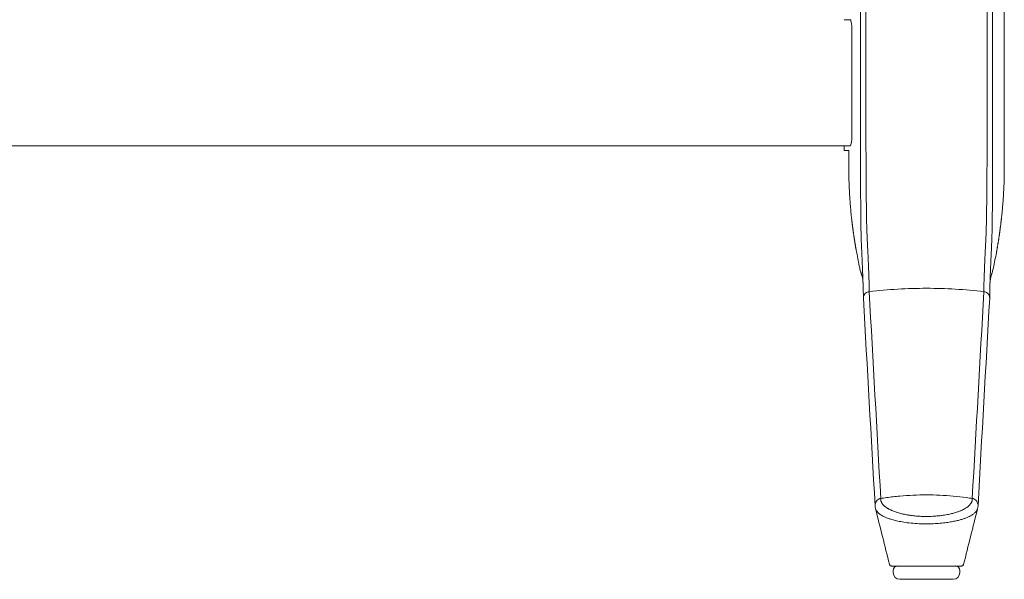
# Model space of a CAD drawing. Extents: x 1233 to 1730, y -5643 to 276.
# Drawn here: x 1305 to 1322, y -1830 to -1820 of the extents above; entities that cross this region are included whole.
import ezdxf

# ---------------------------------------------------------------- set-up
doc = ezdxf.new("R2010")
doc.units = 0
doc.header["$MEASUREMENT"] = 0
doc.layers.add('2D', color=7, linetype='CONTINUOUS', lineweight=20)

msp = doc.modelspace()

# ---------------------------------------------------------------- linework, layer by layer
at = {"layer": '2D', "extrusion": (-2.26373e-09, 1, -2.22045e-16)}
for p, q in [((1322.409, -1810.773), (1322.409, -1821.522)), ((1319.574, -1822.033), (1319.653, -1822.032)), ((1320.44, -1829.514), (1320.44, -1829.474)), ((1321.621, -1829.514), (1321.621, -1829.474))]:
    msp.add_line(p, q, dxfattribs=at)
at = {"layer": '2D', "extrusion": (5.02648e-25, -2.22045e-16, -1)}
for centre, radius, start, end in [((-1320.519, -1829.474), 0.0787, 360, 90), ((-1320.558, -1829.514), 0.118, 270, 360)]:
    msp.add_arc(centre, radius, start, end, dxfattribs=at)
at = {"layer": '2D'}
for centre, radius, start, end in [((1321.542, -1829.474), 0.0787, 0, 90), ((1321.503, -1829.514), 0.118, 270, 0)]:
    msp.add_arc(centre, radius, start, end, dxfattribs=at)
for points, degree in [([(1319.863, -1810.773), (1319.863, -1821.522)], 1), ([(1319.958, -1810.773), (1319.958, -1821.522)], 1), ([(1322.104, -1810.773), (1322.104, -1821.522)], 1), ([(1322.199, -1810.773), (1322.199, -1821.522)], 1), ([(1319.683, -1819.714), (1319.574, -1819.713)], 1), ([(1319.71, -1821.755), (1319.71, -1819.908)], 1), ([(1322.409, -1821.522), (1322.409, -1822.309)], 1), ([(1319.574, -1821.95), (1269.653, -1821.95)], 1), ([(1319.683, -1821.948), (1319.574, -1821.95)], 1), ([(1319.653, -1822.032), (1319.653, -1822.309)], 1), ([(1319.793, -1823.844), (1319.77, -1823.719), (1319.749, -1823.594), (1319.731, -1823.468), (1319.715, -1823.342), (1319.701, -1823.215)], 5), ([(1322.268, -1823.844), (1322.291, -1823.719), (1322.312, -1823.594), (1322.33, -1823.468), (1322.346, -1823.342), (1322.36, -1823.215)], 5), ([(1319.793, -1823.844), (1319.81, -1823.933), (1319.827, -1824.022), (1319.847, -1824.111)], 3), ([(1322.215, -1824.111), (1322.234, -1824.022), (1322.252, -1823.933), (1322.268, -1823.844)], 3), ([(1319.903, -1824.338), (1319.903, -1824.338), (1319.905, -1824.352), (1319.907, -1824.396)], 3), ([(1319.907, -1824.396), (1319.91, -1824.485), (1319.911, -1824.564), (1319.912, -1824.643)], 3), ([(1322.15, -1824.643), (1322.15, -1824.564), (1322.152, -1824.485), (1322.155, -1824.396)], 3), ([(1322.155, -1824.396), (1322.156, -1824.352), (1322.158, -1824.338), (1322.158, -1824.338)], 3), ([(1320.015, -1824.534), (1320.083, -1825.756), (1320.152, -1826.977), (1320.22, -1828.199)], 3), ([(1321.841, -1828.199), (1321.91, -1826.977), (1321.978, -1825.756), (1322.047, -1824.534)], 3), ([(1319.912, -1824.649), (1319.981, -1825.876), (1320.05, -1827.103), (1320.119, -1828.332)], 3), ([(1321.943, -1828.332), (1322.011, -1827.103), (1322.08, -1825.876), (1322.15, -1824.649)], 3), ([(1320.119, -1828.33), (1320.119, -1828.346), (1320.122, -1828.362), (1320.126, -1828.378)], 3), ([(1320.126, -1828.378), (1320.209, -1828.707), (1320.292, -1829.036), (1320.374, -1829.366)], 3), ([(1321.688, -1829.366), (1321.77, -1829.036), (1321.853, -1828.707), (1321.936, -1828.378)], 3), ([(1321.688, -1829.366), (1321.77, -1829.036), (1321.853, -1828.707), (1321.936, -1828.378)], 3), ([(1321.936, -1828.378), (1321.94, -1828.362), (1321.942, -1828.346), (1321.943, -1828.33)], 3), ([(1320.374, -1829.366), (1320.374, -1829.369), (1320.376, -1829.372), (1320.377, -1829.375)], 3), ([(1320.382, -1829.382), (1320.385, -1829.386), (1320.389, -1829.388), (1320.393, -1829.391)], 3), ([(1320.451, -1829.396), (1320.464, -1829.396), (1320.479, -1829.396), (1320.496, -1829.396)], 3), ([(1320.509, -1829.396), (1320.505, -1829.396), (1320.501, -1829.396), (1320.496, -1829.396)], 3), ([(1320.509, -1829.396), (1320.535, -1829.396), (1320.564, -1829.396), (1320.598, -1829.396)], 3), ([(1320.635, -1829.396), (1320.622, -1829.396), (1320.61, -1829.396), (1320.598, -1829.396)], 3), ([(1320.635, -1829.396), (1320.659, -1829.396), (1320.685, -1829.396), (1320.712, -1829.396)], 3), ([(1320.801, -1829.396), (1320.77, -1829.396), (1320.741, -1829.396), (1320.712, -1829.396)], 3), ([(1320.801, -1829.396), (1320.86, -1829.396), (1320.924, -1829.396), (1320.987, -1829.396)], 3), ([(1321.059, -1829.396), (1321.035, -1829.396), (1321.011, -1829.396), (1320.987, -1829.396)], 3), ([(1321.059, -1829.396), (1321.084, -1829.396), (1321.108, -1829.396), (1321.132, -1829.396)], 3), ([(1321.214, -1829.396), (1321.187, -1829.396), (1321.16, -1829.396), (1321.132, -1829.396)], 3), ([(1321.214, -1829.396), (1321.234, -1829.396), (1321.253, -1829.396), (1321.272, -1829.396)], 3), ([(1321.398, -1829.396), (1321.359, -1829.396), (1321.317, -1829.396), (1321.272, -1829.396)], 3), ([(1321.398, -1829.396), (1321.437, -1829.396), (1321.473, -1829.396), (1321.504, -1829.396)], 3), ([(1321.584, -1829.396), (1321.606, -1829.396), (1321.622, -1829.396), (1321.633, -1829.396)], 3), ([(1321.649, -1829.396), (1321.649, -1829.396), (1321.649, -1829.396), (1321.649, -1829.396)], 3)]:
    msp.add_open_spline(points, degree=degree, dxfattribs=at)
for points, knots in [([(1319.71, -1819.908), (1319.71, -1819.886), (1319.709, -1819.864), (1319.706, -1819.821), (1319.704, -1819.801), (1319.699, -1819.765), (1319.695, -1819.749), (1319.689, -1819.726), (1319.686, -1819.719), (1319.683, -1819.714)], [0, 0, 0, 0, 0.1689602, 0.1689602, 0.3457023, 0.3457023, 0.5253984, 0.5253984, 0.6947301, 0.6947301, 0.6947301, 0.6947301]), ([(1319.862, -1822.294), (1319.862, -1822.251), (1319.862, -1822.21), (1319.862, -1822.17), (1319.862, -1822.165), (1319.862, -1822.161), (1319.862, -1822.157), (1319.862, -1822.122), (1319.862, -1822.088), (1319.862, -1822.054), (1319.862, -1822.047), (1319.862, -1822.039), (1319.862, -1822.031), (1319.862, -1822.003), (1319.862, -1821.975), (1319.862, -1821.948), (1319.862, -1821.937), (1319.862, -1821.926), (1319.862, -1821.916), (1319.863, -1821.893), (1319.863, -1821.871), (1319.863, -1821.849), (1319.863, -1821.836), (1319.863, -1821.823), (1319.863, -1821.81), (1319.863, -1821.792), (1319.863, -1821.775), (1319.863, -1821.758), (1319.863, -1821.743), (1319.863, -1821.728), (1319.863, -1821.713), (1319.863, -1821.699), (1319.863, -1821.686), (1319.863, -1821.673), (1319.863, -1821.656), (1319.863, -1821.64), (1319.863, -1821.623), (1319.863, -1821.614), (1319.863, -1821.604), (1319.863, -1821.595), (1319.863, -1821.576), (1319.863, -1821.558), (1319.863, -1821.541), (1319.863, -1821.534), (1319.863, -1821.528), (1319.863, -1821.522)], [0, 0, 0, 0, 0.125, 0.125, 0.125, 0.138102, 0.138102, 0.138102, 0.25, 0.25, 0.25, 0.276201, 0.276201, 0.276201, 0.375, 0.375, 0.375, 0.414283, 0.414283, 0.414283, 0.5, 0.5, 0.5, 0.552361, 0.552361, 0.552361, 0.625, 0.625, 0.625, 0.690431, 0.690431, 0.690431, 0.75, 0.75, 0.75, 0.828507, 0.828507, 0.828507, 0.875, 0.875, 0.875, 0.966531, 0.966531, 0.966531, 1, 1, 1, 1]), ([(1319.959, -1822.268), (1319.959, -1822.227), (1319.959, -1822.186), (1319.959, -1822.148), (1319.959, -1822.109), (1319.959, -1822.072), (1319.958, -1822.036), (1319.958, -1822.001), (1319.958, -1821.966), (1319.958, -1821.933), (1319.958, -1821.9), (1319.958, -1821.868), (1319.958, -1821.838), (1319.958, -1821.807), (1319.958, -1821.778), (1319.958, -1821.75), (1319.958, -1821.721), (1319.958, -1821.694), (1319.958, -1821.668), (1319.958, -1821.642), (1319.958, -1821.617), (1319.958, -1821.592), (1319.958, -1821.568), (1319.958, -1821.544), (1319.958, -1821.522)], [0, 0, 0, 0, 0.125, 0.125, 0.125, 0.25, 0.25, 0.25, 0.375, 0.375, 0.375, 0.5, 0.5, 0.5, 0.625, 0.625, 0.625, 0.75, 0.75, 0.75, 0.875, 0.875, 0.875, 1, 1, 1, 1]), ([(1322.102, -1822.268), (1322.102, -1822.226), (1322.102, -1822.185), (1322.103, -1822.146), (1322.103, -1822.106), (1322.103, -1822.069), (1322.103, -1822.033), (1322.103, -1821.997), (1322.103, -1821.962), (1322.103, -1821.929), (1322.103, -1821.896), (1322.103, -1821.864), (1322.103, -1821.834), (1322.103, -1821.804), (1322.103, -1821.774), (1322.104, -1821.746), (1322.104, -1821.718), (1322.104, -1821.691), (1322.104, -1821.666), (1322.104, -1821.64), (1322.104, -1821.615), (1322.104, -1821.591), (1322.104, -1821.567), (1322.104, -1821.544), (1322.104, -1821.522)], [0, 0, 0, 0, 0.125, 0.125, 0.125, 0.25, 0.25, 0.25, 0.375, 0.375, 0.375, 0.5, 0.5, 0.5, 0.625, 0.625, 0.625, 0.75, 0.75, 0.75, 0.875, 0.875, 0.875, 1, 1, 1, 1]), ([(1322.199, -1822.294), (1322.199, -1822.25), (1322.199, -1822.208), (1322.199, -1822.167), (1322.199, -1822.163), (1322.199, -1822.159), (1322.199, -1822.155), (1322.199, -1822.119), (1322.199, -1822.084), (1322.199, -1822.051), (1322.199, -1822.043), (1322.199, -1822.036), (1322.199, -1822.028), (1322.199, -1821.999), (1322.199, -1821.971), (1322.199, -1821.943), (1322.199, -1821.933), (1322.199, -1821.923), (1322.199, -1821.913), (1322.199, -1821.89), (1322.199, -1821.867), (1322.199, -1821.845), (1322.199, -1821.832), (1322.199, -1821.82), (1322.199, -1821.808), (1322.199, -1821.789), (1322.199, -1821.772), (1322.199, -1821.754), (1322.199, -1821.74), (1322.199, -1821.726), (1322.199, -1821.711), (1322.199, -1821.698), (1322.199, -1821.684), (1322.199, -1821.671), (1322.199, -1821.655), (1322.199, -1821.639), (1322.199, -1821.623), (1322.199, -1821.613), (1322.199, -1821.603), (1322.199, -1821.593), (1322.199, -1821.576), (1322.199, -1821.559), (1322.199, -1821.542), (1322.199, -1821.535), (1322.199, -1821.528), (1322.199, -1821.522)], [0, 0, 0, 0, 0.125, 0.125, 0.125, 0.137615, 0.137615, 0.137615, 0.25, 0.25, 0.25, 0.275249, 0.275249, 0.275249, 0.375, 0.375, 0.375, 0.412841, 0.412841, 0.412841, 0.5, 0.5, 0.5, 0.550425, 0.550425, 0.550425, 0.625, 0.625, 0.625, 0.688019, 0.688019, 0.688019, 0.75, 0.75, 0.75, 0.825615, 0.825615, 0.825615, 0.875, 0.875, 0.875, 0.963152, 0.963152, 0.963152, 1, 1, 1, 1]), ([(1319.71, -1821.755), (1319.71, -1821.777), (1319.709, -1821.799), (1319.706, -1821.842), (1319.704, -1821.862), (1319.699, -1821.898), (1319.695, -1821.913), (1319.689, -1821.936), (1319.686, -1821.944), (1319.683, -1821.948)], [0, 0, 0, 0, 0.1689602, 0.1689602, 0.3457023, 0.3457023, 0.5253984, 0.5253984, 0.6947301, 0.6947301, 0.6947301, 0.6947301]), ([(1319.865, -1823.131), (1319.865, -1823.111), (1319.865, -1823.089), (1319.864, -1823.065), (1319.864, -1823.042), (1319.864, -1823.017), (1319.864, -1822.99), (1319.864, -1822.963), (1319.864, -1822.934), (1319.864, -1822.904), (1319.863, -1822.873), (1319.863, -1822.84), (1319.863, -1822.806), (1319.863, -1822.771), (1319.863, -1822.735), (1319.863, -1822.698), (1319.863, -1822.66), (1319.863, -1822.62), (1319.862, -1822.578), (1319.862, -1822.536), (1319.862, -1822.491), (1319.862, -1822.444), (1319.862, -1822.397), (1319.862, -1822.347), (1319.862, -1822.294)], [0.0000663, 0.0000663, 0.0000663, 0.0000663, 0.125, 0.125, 0.125, 0.25, 0.25, 0.25, 0.375, 0.375, 0.375, 0.5, 0.5, 0.5, 0.625, 0.625, 0.625, 0.75, 0.75, 0.75, 0.875, 0.875, 0.875, 1, 1, 1, 1]), ([(1319.966, -1823.076), (1319.966, -1823.056), (1319.966, -1823.035), (1319.965, -1823.012), (1319.965, -1822.99), (1319.965, -1822.966), (1319.964, -1822.94), (1319.964, -1822.914), (1319.964, -1822.886), (1319.964, -1822.857), (1319.963, -1822.827), (1319.963, -1822.796), (1319.963, -1822.762), (1319.962, -1822.729), (1319.962, -1822.695), (1319.962, -1822.658), (1319.961, -1822.621), (1319.961, -1822.583), (1319.961, -1822.542), (1319.96, -1822.502), (1319.96, -1822.459), (1319.96, -1822.413), (1319.96, -1822.368), (1319.959, -1822.319), (1319.959, -1822.268)], [0, 0, 0, 0, 0.125, 0.125, 0.125, 0.25, 0.25, 0.25, 0.375, 0.375, 0.375, 0.5, 0.5, 0.5, 0.625, 0.625, 0.625, 0.75, 0.75, 0.75, 0.875, 0.875, 0.875, 1, 1, 1, 1]), ([(1322.095, -1823.076), (1322.096, -1823.04), (1322.096, -1823.005), (1322.097, -1822.971), (1322.097, -1822.937), (1322.097, -1822.905), (1322.098, -1822.873), (1322.098, -1822.841), (1322.098, -1822.808), (1322.099, -1822.775), (1322.099, -1822.741), (1322.099, -1822.706), (1322.1, -1822.668), (1322.1, -1822.631), (1322.1, -1822.592), (1322.1, -1822.55), (1322.101, -1822.508), (1322.101, -1822.464), (1322.101, -1822.417), (1322.102, -1822.37), (1322.102, -1822.32), (1322.102, -1822.268)], [0, 0, 0, 0, 0.142857, 0.142857, 0.142857, 0.285714, 0.285714, 0.285714, 0.428571, 0.428571, 0.428571, 0.571429, 0.571429, 0.571429, 0.714286, 0.714286, 0.714286, 0.857143, 0.857143, 0.857143, 1, 1, 1, 1]), ([(1322.196, -1823.131), (1322.197, -1823.094), (1322.197, -1823.057), (1322.197, -1823.022), (1322.197, -1822.987), (1322.198, -1822.954), (1322.198, -1822.92), (1322.198, -1822.887), (1322.198, -1822.853), (1322.198, -1822.818), (1322.198, -1822.783), (1322.198, -1822.747), (1322.199, -1822.708), (1322.199, -1822.67), (1322.199, -1822.629), (1322.199, -1822.585), (1322.199, -1822.542), (1322.199, -1822.496), (1322.199, -1822.448), (1322.199, -1822.399), (1322.199, -1822.348), (1322.199, -1822.294)], [0, 0, 0, 0, 0.142857, 0.142857, 0.142857, 0.285714, 0.285714, 0.285714, 0.428571, 0.428571, 0.428571, 0.571429, 0.571429, 0.571429, 0.714286, 0.714286, 0.714286, 0.857143, 0.857143, 0.857143, 1, 1, 1, 1]), ([(1319.9, -1824.216), (1319.899, -1824.194), (1319.898, -1824.169), (1319.897, -1824.142), (1319.896, -1824.115), (1319.895, -1824.084), (1319.893, -1824.053), (1319.892, -1824.022), (1319.891, -1823.99), (1319.889, -1823.959), (1319.888, -1823.927), (1319.886, -1823.896), (1319.885, -1823.866), (1319.884, -1823.836), (1319.882, -1823.807), (1319.881, -1823.778), (1319.88, -1823.75), (1319.878, -1823.722), (1319.877, -1823.694), (1319.876, -1823.667), (1319.875, -1823.641), (1319.874, -1823.615), (1319.873, -1823.59), (1319.872, -1823.565), (1319.872, -1823.541), (1319.871, -1823.516), (1319.87, -1823.493), (1319.87, -1823.469), (1319.869, -1823.444), (1319.869, -1823.42), (1319.868, -1823.394), (1319.868, -1823.369), (1319.867, -1823.343), (1319.867, -1823.316), (1319.867, -1823.289), (1319.866, -1823.26), (1319.866, -1823.23), (1319.866, -1823.2), (1319.865, -1823.167), (1319.865, -1823.131)], [0, 0, 0, 0, 0.0769231, 0.0769231, 0.0769231, 0.1538462, 0.1538462, 0.1538462, 0.2307692, 0.2307692, 0.2307692, 0.3076923, 0.3076923, 0.3076923, 0.3846154, 0.3846154, 0.3846154, 0.4615385, 0.4615385, 0.4615385, 0.5384615, 0.5384615, 0.5384615, 0.6153846, 0.6153846, 0.6153846, 0.6923077, 0.6923077, 0.6923077, 0.7692308, 0.7692308, 0.7692308, 0.8461538, 0.8461538, 0.8461538, 0.9230769, 0.9230769, 0.9230769, 1, 1, 1, 1]), ([(1320.004, -1824.112), (1320.003, -1824.091), (1320.002, -1824.067), (1320.001, -1824.041), (1319.999, -1824.015), (1319.998, -1823.986), (1319.997, -1823.956), (1319.995, -1823.926), (1319.994, -1823.895), (1319.993, -1823.865), (1319.991, -1823.834), (1319.99, -1823.805), (1319.988, -1823.776), (1319.987, -1823.747), (1319.985, -1823.719), (1319.984, -1823.692), (1319.983, -1823.665), (1319.981, -1823.638), (1319.98, -1823.612), (1319.979, -1823.587), (1319.978, -1823.562), (1319.977, -1823.537), (1319.976, -1823.513), (1319.975, -1823.49), (1319.974, -1823.467), (1319.973, -1823.444), (1319.973, -1823.422), (1319.972, -1823.399), (1319.971, -1823.376), (1319.971, -1823.352), (1319.97, -1823.328), (1319.97, -1823.304), (1319.969, -1823.279), (1319.969, -1823.253), (1319.968, -1823.227), (1319.968, -1823.2), (1319.967, -1823.171), (1319.967, -1823.142), (1319.966, -1823.11), (1319.966, -1823.076)], [0, 0, 0, 0, 0.076923, 0.076923, 0.076923, 0.153846, 0.153846, 0.153846, 0.230769, 0.230769, 0.230769, 0.307692, 0.307692, 0.307692, 0.384615, 0.384615, 0.384615, 0.461538, 0.461538, 0.461538, 0.538462, 0.538462, 0.538462, 0.615385, 0.615385, 0.615385, 0.692308, 0.692308, 0.692308, 0.769231, 0.769231, 0.769231, 0.846154, 0.846154, 0.846154, 0.923077, 0.923077, 0.923077, 1, 1, 1, 1]), ([(1322.058, -1824.112), (1322.059, -1824.084), (1322.06, -1824.055), (1322.061, -1824.026), (1322.063, -1823.997), (1322.064, -1823.967), (1322.065, -1823.938), (1322.067, -1823.909), (1322.068, -1823.881), (1322.069, -1823.854), (1322.071, -1823.826), (1322.072, -1823.8), (1322.073, -1823.774), (1322.074, -1823.747), (1322.076, -1823.722), (1322.077, -1823.697), (1322.078, -1823.672), (1322.079, -1823.648), (1322.081, -1823.624), (1322.082, -1823.601), (1322.083, -1823.578), (1322.084, -1823.555), (1322.085, -1823.533), (1322.085, -1823.511), (1322.086, -1823.49), (1322.087, -1823.469), (1322.088, -1823.449), (1322.088, -1823.429), (1322.089, -1823.409), (1322.09, -1823.388), (1322.09, -1823.367), (1322.091, -1823.346), (1322.091, -1823.325), (1322.092, -1823.303), (1322.092, -1823.281), (1322.093, -1823.258), (1322.093, -1823.235), (1322.093, -1823.211), (1322.094, -1823.187), (1322.094, -1823.161), (1322.095, -1823.134), (1322.095, -1823.106), (1322.095, -1823.076)], [0, 0, 0, 0, 0.071429, 0.071429, 0.071429, 0.142857, 0.142857, 0.142857, 0.214286, 0.214286, 0.214286, 0.285714, 0.285714, 0.285714, 0.357143, 0.357143, 0.357143, 0.428571, 0.428571, 0.428571, 0.5, 0.5, 0.5, 0.571429, 0.571429, 0.571429, 0.642857, 0.642857, 0.642857, 0.714286, 0.714286, 0.714286, 0.785714, 0.785714, 0.785714, 0.857143, 0.857143, 0.857143, 0.928571, 0.928571, 0.928571, 1, 1, 1, 1]), ([(1322.161, -1824.216), (1322.163, -1824.187), (1322.164, -1824.157), (1322.165, -1824.126), (1322.166, -1824.096), (1322.167, -1824.065), (1322.169, -1824.035), (1322.17, -1824.005), (1322.171, -1823.976), (1322.172, -1823.947), (1322.174, -1823.919), (1322.175, -1823.891), (1322.176, -1823.864), (1322.178, -1823.836), (1322.179, -1823.81), (1322.18, -1823.783), (1322.181, -1823.757), (1322.182, -1823.732), (1322.183, -1823.707), (1322.185, -1823.682), (1322.186, -1823.658), (1322.186, -1823.634), (1322.187, -1823.61), (1322.188, -1823.588), (1322.189, -1823.566), (1322.19, -1823.543), (1322.19, -1823.522), (1322.191, -1823.501), (1322.191, -1823.479), (1322.192, -1823.458), (1322.192, -1823.436), (1322.193, -1823.413), (1322.193, -1823.391), (1322.194, -1823.368), (1322.194, -1823.345), (1322.194, -1823.321), (1322.195, -1823.297), (1322.195, -1823.272), (1322.195, -1823.247), (1322.196, -1823.22), (1322.196, -1823.192), (1322.196, -1823.163), (1322.196, -1823.131)], [0, 0, 0, 0, 0.071429, 0.071429, 0.071429, 0.142857, 0.142857, 0.142857, 0.214286, 0.214286, 0.214286, 0.285714, 0.285714, 0.285714, 0.357143, 0.357143, 0.357143, 0.428571, 0.428571, 0.428571, 0.5, 0.5, 0.5, 0.571429, 0.571429, 0.571429, 0.642857, 0.642857, 0.642857, 0.714286, 0.714286, 0.714286, 0.785714, 0.785714, 0.785714, 0.857143, 0.857143, 0.857143, 0.928571, 0.928571, 0.928571, 1, 1, 1, 1]), ([(1319.847, -1824.111), (1319.85, -1824.125), (1319.853, -1824.139), (1319.859, -1824.163), (1319.862, -1824.173), (1319.867, -1824.19), (1319.869, -1824.196), (1319.871, -1824.206), (1319.872, -1824.209), (1319.874, -1824.213), (1319.874, -1824.215), (1319.875, -1824.219), (1319.876, -1824.22), (1319.877, -1824.223), (1319.877, -1824.224), (1319.878, -1824.226), (1319.878, -1824.227), (1319.878, -1824.228), (1319.878, -1824.228), (1319.879, -1824.23), (1319.881, -1824.235), (1319.889, -1824.264), (1319.899, -1824.306), (1319.904, -1824.342)], [0, 0, 0, 0, 0.042713, 0.042713, 0.074775, 0.074775, 0.09559, 0.09559, 0.107249, 0.107249, 0.115861, 0.115861, 0.133175, 0.133175, 0.152518, 0.152518, 0.205994, 0.205994, 0.366219, 0.366219, 0.846945, 0.846945, 2.250103, 2.250103, 2.250103, 2.250103]), ([(1319.907, -1824.396), (1319.906, -1824.383), (1319.906, -1824.37), (1319.905, -1824.357), (1319.905, -1824.337), (1319.904, -1824.315), (1319.903, -1824.292), (1319.902, -1824.269), (1319.901, -1824.244), (1319.9, -1824.216)], [0.6245761, 0.6245761, 0.6245761, 0.6245761, 0.7142857, 0.7142857, 0.7142857, 0.8571429, 0.8571429, 0.8571429, 1, 1, 1, 1]), ([(1320.015, -1824.534), (1320.015, -1824.518), (1320.015, -1824.5), (1320.014, -1824.483), (1320.014, -1824.465), (1320.014, -1824.446), (1320.014, -1824.427), (1320.013, -1824.408), (1320.013, -1824.388), (1320.013, -1824.368), (1320.012, -1824.348), (1320.012, -1824.328), (1320.011, -1824.308), (1320.01, -1824.288), (1320.01, -1824.268), (1320.009, -1824.248), (1320.008, -1824.228), (1320.008, -1824.208), (1320.007, -1824.185), (1320.006, -1824.163), (1320.005, -1824.139), (1320.004, -1824.112)], [0, 0, 0, 0, 0.142857, 0.142857, 0.142857, 0.285714, 0.285714, 0.285714, 0.428571, 0.428571, 0.428571, 0.571429, 0.571429, 0.571429, 0.714286, 0.714286, 0.714286, 0.857143, 0.857143, 0.857143, 1, 1, 1, 1]), ([(1322.047, -1824.534), (1322.047, -1824.521), (1322.047, -1824.507), (1322.047, -1824.493), (1322.047, -1824.478), (1322.047, -1824.463), (1322.047, -1824.447), (1322.047, -1824.432), (1322.048, -1824.416), (1322.048, -1824.399), (1322.048, -1824.382), (1322.049, -1824.364), (1322.049, -1824.346), (1322.05, -1824.329), (1322.05, -1824.31), (1322.051, -1824.292), (1322.051, -1824.274), (1322.052, -1824.256), (1322.053, -1824.238), (1322.053, -1824.219), (1322.054, -1824.2), (1322.055, -1824.179), (1322.056, -1824.159), (1322.057, -1824.136), (1322.058, -1824.112)], [0, 0, 0, 0, 0.125, 0.125, 0.125, 0.25, 0.25, 0.25, 0.375, 0.375, 0.375, 0.5, 0.5, 0.5, 0.625, 0.625, 0.625, 0.75, 0.75, 0.75, 0.875, 0.875, 0.875, 1, 1, 1, 1]), ([(1322.155, -1824.396), (1322.155, -1824.38), (1322.156, -1824.363), (1322.156, -1824.347), (1322.157, -1824.327), (1322.158, -1824.308), (1322.159, -1824.286), (1322.159, -1824.265), (1322.16, -1824.241), (1322.161, -1824.216)], [0.6403455, 0.6403455, 0.6403455, 0.6403455, 0.75, 0.75, 0.75, 0.875, 0.875, 0.875, 1, 1, 1, 1]), ([(1322.158, -1824.339), (1322.162, -1824.312), (1322.168, -1824.284), (1322.177, -1824.249), (1322.18, -1824.239), (1322.182, -1824.231), (1322.182, -1824.229), (1322.183, -1824.228), (1322.183, -1824.228), (1322.183, -1824.227), (1322.183, -1824.227), (1322.184, -1824.223), (1322.185, -1824.222), (1322.187, -1824.215), (1322.187, -1824.213), (1322.189, -1824.209), (1322.19, -1824.206), (1322.193, -1824.197), (1322.195, -1824.19), (1322.203, -1824.159), (1322.209, -1824.135), (1322.215, -1824.111)], [0.0389, 0.0389, 0.0389, 0.0389, 1.083847, 1.083847, 1.62559, 1.62559, 1.894561, 1.894561, 2.027782, 2.027782, 2.094856, 2.094856, 2.133081, 2.133081, 2.142493, 2.142493, 2.153251, 2.153251, 2.176052, 2.176052, 2.24992, 2.24992, 2.24992, 2.24992]), ([(1320.015, -1824.534), (1320.003, -1824.536), (1319.992, -1824.538), (1319.981, -1824.542), (1319.971, -1824.547), (1319.961, -1824.552), (1319.952, -1824.56), (1319.943, -1824.567), (1319.935, -1824.576), (1319.929, -1824.585), (1319.923, -1824.595), (1319.918, -1824.605), (1319.915, -1824.616), (1319.912, -1824.627), (1319.911, -1824.638), (1319.912, -1824.649)], [0, 0, 0, 0, 0.2, 0.2, 0.2, 0.4, 0.4, 0.4, 0.6, 0.6, 0.6, 0.8, 0.8, 0.8, 0.9964221, 0.9964221, 0.9964221, 0.9964221]), ([(1322.047, -1824.534), (1321.71, -1824.494), (1321.37, -1824.474), (1321.031, -1824.474), (1320.691, -1824.474), (1320.352, -1824.494), (1320.015, -1824.534)], [0, 0, 0, 0, 0.5, 0.5, 0.5, 1, 1, 1, 1]), ([(1322.047, -1824.534), (1322.058, -1824.536), (1322.07, -1824.538), (1322.08, -1824.543), (1322.091, -1824.547), (1322.101, -1824.553), (1322.11, -1824.56), (1322.118, -1824.567), (1322.126, -1824.576), (1322.132, -1824.585), (1322.139, -1824.595), (1322.143, -1824.606), (1322.146, -1824.617), (1322.149, -1824.627), (1322.15, -1824.638), (1322.15, -1824.649)], [0, 0, 0, 0, 0.2, 0.2, 0.2, 0.4, 0.4, 0.4, 0.6, 0.6, 0.6, 0.8, 0.8, 0.8, 0.996373, 0.996373, 0.996373, 0.996373]), ([(1320.191, -1828.207), (1320.165, -1828.219), (1320.128, -1828.257), (1320.118, -1828.308), (1320.119, -1828.33)], [0, 0, 0, 0, 0.5, 0.8741355, 0.8741355, 0.8741355, 0.8741355]), ([(1320.22, -1828.199), (1320.215, -1828.199), (1320.21, -1828.2), (1320.206, -1828.202), (1320.201, -1828.203), (1320.197, -1828.205), (1320.193, -1828.206), (1320.192, -1828.207), (1320.192, -1828.207), (1320.191, -1828.207)], [0, 0, 0, 0, 0.5, 0.5, 0.5, 0.932963, 0.932963, 0.932963, 1, 1, 1, 1]), ([(1321.841, -1828.199), (1321.807, -1828.193), (1321.773, -1828.188), (1321.739, -1828.184), (1321.661, -1828.173), (1321.582, -1828.164), (1321.504, -1828.157), (1321.346, -1828.143), (1321.188, -1828.136), (1321.031, -1828.136), (1320.873, -1828.136), (1320.715, -1828.143), (1320.558, -1828.157), (1320.479, -1828.164), (1320.4, -1828.173), (1320.322, -1828.184), (1320.288, -1828.188), (1320.254, -1828.193), (1320.22, -1828.199)], [0, 0, 0, 0, 0.063506, 0.063506, 0.063506, 0.209004, 0.209004, 0.209004, 0.5, 0.5, 0.5, 0.790996, 0.790996, 0.790996, 0.936494, 0.936494, 0.936494, 1, 1, 1, 1]), ([(1320.22, -1828.199), (1320.22, -1828.199), (1320.22, -1828.2), (1320.22, -1828.2), (1320.22, -1828.202), (1320.22, -1828.205), (1320.22, -1828.207), (1320.22, -1828.21), (1320.22, -1828.212), (1320.22, -1828.215), (1320.22, -1828.217), (1320.22, -1828.22), (1320.22, -1828.222), (1320.22, -1828.222), (1320.22, -1828.223), (1320.22, -1828.224), (1320.221, -1828.227), (1320.221, -1828.23), (1320.222, -1828.233), (1320.222, -1828.237), (1320.223, -1828.24), (1320.224, -1828.244), (1320.224, -1828.244), (1320.224, -1828.244), (1320.224, -1828.244), (1320.225, -1828.248), (1320.226, -1828.252), (1320.228, -1828.256), (1320.229, -1828.259), (1320.231, -1828.263), (1320.233, -1828.266), (1320.233, -1828.267), (1320.233, -1828.268), (1320.234, -1828.268), (1320.236, -1828.273), (1320.238, -1828.278), (1320.241, -1828.282), (1320.243, -1828.285), (1320.245, -1828.288), (1320.247, -1828.291), (1320.249, -1828.293), (1320.25, -1828.295), (1320.252, -1828.298), (1320.256, -1828.303), (1320.261, -1828.309), (1320.267, -1828.315), (1320.268, -1828.316), (1320.269, -1828.317), (1320.269, -1828.318), (1320.274, -1828.323), (1320.28, -1828.328), (1320.286, -1828.333), (1320.291, -1828.338), (1320.296, -1828.342), (1320.303, -1828.347), (1320.305, -1828.349), (1320.308, -1828.351), (1320.31, -1828.353), (1320.32, -1828.36), (1320.33, -1828.367), (1320.342, -1828.374), (1320.344, -1828.375), (1320.347, -1828.377), (1320.349, -1828.378), (1320.359, -1828.384), (1320.37, -1828.39), (1320.382, -1828.396), (1320.391, -1828.401), (1320.401, -1828.405), (1320.412, -1828.41), (1320.419, -1828.413), (1320.426, -1828.416), (1320.433, -1828.419), (1320.452, -1828.427), (1320.472, -1828.434), (1320.495, -1828.442), (1320.496, -1828.442), (1320.496, -1828.442), (1320.497, -1828.443), (1320.521, -1828.451), (1320.548, -1828.458), (1320.577, -1828.466), (1320.585, -1828.468), (1320.593, -1828.47), (1320.602, -1828.472), (1320.625, -1828.477), (1320.65, -1828.482), (1320.676, -1828.487), (1320.696, -1828.491), (1320.716, -1828.494), (1320.738, -1828.497), (1320.757, -1828.5), (1320.777, -1828.503), (1320.798, -1828.505), (1320.831, -1828.509), (1320.867, -1828.512), (1320.904, -1828.514), (1320.914, -1828.515), (1320.925, -1828.515), (1320.935, -1828.516), (1320.98, -1828.518), (1321.026, -1828.518), (1321.072, -1828.517), (1321.077, -1828.517), (1321.083, -1828.517), (1321.088, -1828.517), (1321.124, -1828.516), (1321.16, -1828.514), (1321.196, -1828.511), (1321.222, -1828.509), (1321.247, -1828.507), (1321.272, -1828.504), (1321.283, -1828.503), (1321.293, -1828.501), (1321.304, -1828.5), (1321.336, -1828.496), (1321.367, -1828.491), (1321.397, -1828.485), (1321.412, -1828.482), (1321.426, -1828.479), (1321.44, -1828.476), (1321.453, -1828.473), (1321.465, -1828.471), (1321.476, -1828.468), (1321.5, -1828.462), (1321.523, -1828.455), (1321.544, -1828.449), (1321.556, -1828.445), (1321.567, -1828.442), (1321.578, -1828.438), (1321.586, -1828.435), (1321.594, -1828.432), (1321.601, -1828.43), (1321.618, -1828.423), (1321.634, -1828.417), (1321.648, -1828.41), (1321.659, -1828.406), (1321.67, -1828.401), (1321.679, -1828.396), (1321.682, -1828.394), (1321.685, -1828.393), (1321.688, -1828.392), (1321.699, -1828.385), (1321.71, -1828.379), (1321.72, -1828.373), (1321.73, -1828.367), (1321.739, -1828.362), (1321.747, -1828.356), (1321.748, -1828.355), (1321.749, -1828.354), (1321.75, -1828.354), (1321.757, -1828.349), (1321.763, -1828.344), (1321.769, -1828.339), (1321.775, -1828.334), (1321.781, -1828.328), (1321.786, -1828.323), (1321.79, -1828.32), (1321.793, -1828.317), (1321.796, -1828.313), (1321.798, -1828.312), (1321.799, -1828.31), (1321.8, -1828.309), (1321.804, -1828.304), (1321.808, -1828.299), (1321.811, -1828.295), (1321.815, -1828.291), (1321.818, -1828.286), (1321.82, -1828.282), (1321.822, -1828.28), (1321.823, -1828.278), (1321.824, -1828.275), (1321.825, -1828.274), (1321.826, -1828.272), (1321.827, -1828.27), (1321.829, -1828.266), (1321.83, -1828.263), (1321.832, -1828.259), (1321.833, -1828.256), (1321.835, -1828.252), (1321.836, -1828.249), (1321.837, -1828.246), (1321.838, -1828.243), (1321.838, -1828.24), (1321.839, -1828.239), (1321.839, -1828.238), (1321.839, -1828.237), (1321.839, -1828.235), (1321.84, -1828.233), (1321.84, -1828.231), (1321.841, -1828.228), (1321.841, -1828.225), (1321.841, -1828.223), (1321.841, -1828.22), (1321.842, -1828.217), (1321.842, -1828.214), (1321.842, -1828.211), (1321.842, -1828.209), (1321.842, -1828.206), (1321.841, -1828.203), (1321.841, -1828.201), (1321.841, -1828.199)], [0, 0, 0, 0, 0.002968, 0.002968, 0.002968, 0.017301, 0.017301, 0.017301, 0.032322, 0.032322, 0.032322, 0.045455, 0.045455, 0.045455, 0.049234, 0.049234, 0.049234, 0.068541, 0.068541, 0.068541, 0.090379, 0.090379, 0.090379, 0.090909, 0.090909, 0.090909, 0.114524, 0.114524, 0.114524, 0.136364, 0.136364, 0.136364, 0.140321, 0.140321, 0.140321, 0.167063, 0.167063, 0.167063, 0.181818, 0.181818, 0.181818, 0.194486, 0.194486, 0.194486, 0.22259, 0.22259, 0.22259, 0.227273, 0.227273, 0.227273, 0.251545, 0.251545, 0.251545, 0.272727, 0.272727, 0.272727, 0.281356, 0.281356, 0.281356, 0.312077, 0.312077, 0.312077, 0.318182, 0.318182, 0.318182, 0.343859, 0.343859, 0.343859, 0.363636, 0.363636, 0.363636, 0.37668, 0.37668, 0.37668, 0.409091, 0.409091, 0.409091, 0.410377, 0.410377, 0.410377, 0.44495, 0.44495, 0.44495, 0.454545, 0.454545, 0.454545, 0.480631, 0.480631, 0.480631, 0.5, 0.5, 0.5, 0.517209, 0.517209, 0.517209, 0.545455, 0.545455, 0.545455, 0.553358, 0.553358, 0.553358, 0.587057, 0.587057, 0.587057, 0.590909, 0.590909, 0.590909, 0.617408, 0.617408, 0.617408, 0.636364, 0.636364, 0.636364, 0.644626, 0.644626, 0.644626, 0.669443, 0.669443, 0.669443, 0.681818, 0.681818, 0.681818, 0.692707, 0.692707, 0.692707, 0.714932, 0.714932, 0.714932, 0.727273, 0.727273, 0.727273, 0.736399, 0.736399, 0.736399, 0.757221, 0.757221, 0.757221, 0.772727, 0.772727, 0.772727, 0.777377, 0.777377, 0.777377, 0.796895, 0.796895, 0.796895, 0.815826, 0.815826, 0.815826, 0.818182, 0.818182, 0.818182, 0.834192, 0.834192, 0.834192, 0.851964, 0.851964, 0.851964, 0.863636, 0.863636, 0.863636, 0.869103, 0.869103, 0.869103, 0.885497, 0.885497, 0.885497, 0.90093, 0.90093, 0.90093, 0.909091, 0.909091, 0.909091, 0.915241, 0.915241, 0.915241, 0.928387, 0.928387, 0.928387, 0.940408, 0.940408, 0.940408, 0.951347, 0.951347, 0.951347, 0.954545, 0.954545, 0.954545, 0.961252, 0.961252, 0.961252, 0.970631, 0.970631, 0.970631, 0.98044, 0.98044, 0.98044, 0.990578, 0.990578, 0.990578, 1, 1, 1, 1]), ([(1321.87, -1828.207), (1321.865, -1828.205), (1321.861, -1828.203), (1321.856, -1828.202), (1321.851, -1828.2), (1321.846, -1828.199), (1321.841, -1828.199)], [0, 0, 0, 0, 0.5, 0.5, 0.5, 1, 1, 1, 1]), ([(1321.943, -1828.33), (1321.944, -1828.308), (1321.934, -1828.257), (1321.896, -1828.219), (1321.87, -1828.207)], [0.1258384, 0.1258384, 0.1258384, 0.1258384, 0.5, 1, 1, 1, 1]), ([(1320.126, -1828.378), (1320.126, -1828.38), (1320.127, -1828.383), (1320.128, -1828.386), (1320.129, -1828.389), (1320.131, -1828.393), (1320.132, -1828.397), (1320.134, -1828.401), (1320.136, -1828.405), (1320.139, -1828.41), (1320.141, -1828.414), (1320.144, -1828.418), (1320.148, -1828.423), (1320.151, -1828.428), (1320.155, -1828.433), (1320.16, -1828.438), (1320.164, -1828.443), (1320.169, -1828.449), (1320.175, -1828.454), (1320.181, -1828.46), (1320.188, -1828.466), (1320.196, -1828.472), (1320.204, -1828.477), (1320.213, -1828.484), (1320.222, -1828.49), (1320.232, -1828.496), (1320.243, -1828.503), (1320.256, -1828.51), (1320.269, -1828.516), (1320.283, -1828.523), (1320.299, -1828.53), (1320.315, -1828.537), (1320.332, -1828.544), (1320.352, -1828.551), (1320.372, -1828.559), (1320.394, -1828.566), (1320.418, -1828.573), (1320.443, -1828.58), (1320.47, -1828.587), (1320.5, -1828.594), (1320.53, -1828.601), (1320.563, -1828.608), (1320.6, -1828.614), (1320.637, -1828.621), (1320.678, -1828.627), (1320.723, -1828.632), (1320.767, -1828.637), (1320.815, -1828.641), (1320.864, -1828.644), (1320.913, -1828.647), (1320.963, -1828.648), (1321.011, -1828.649), (1321.06, -1828.649), (1321.106, -1828.648), (1321.15, -1828.646), (1321.194, -1828.644), (1321.235, -1828.642), (1321.274, -1828.638), (1321.312, -1828.635), (1321.348, -1828.631), (1321.382, -1828.626), (1321.415, -1828.622), (1321.446, -1828.617), (1321.475, -1828.612), (1321.504, -1828.607), (1321.53, -1828.601), (1321.555, -1828.596), (1321.58, -1828.59), (1321.603, -1828.584), (1321.624, -1828.578), (1321.645, -1828.573), (1321.665, -1828.567), (1321.683, -1828.561), (1321.7, -1828.555), (1321.717, -1828.549), (1321.732, -1828.543), (1321.747, -1828.537), (1321.76, -1828.531), (1321.773, -1828.526), (1321.785, -1828.52), (1321.796, -1828.514), (1321.807, -1828.509), (1321.817, -1828.503), (1321.827, -1828.498), (1321.835, -1828.492), (1321.844, -1828.487), (1321.851, -1828.482), (1321.858, -1828.477), (1321.865, -1828.472), (1321.872, -1828.467), (1321.877, -1828.462), (1321.883, -1828.457), (1321.888, -1828.452), (1321.892, -1828.448), (1321.897, -1828.443), (1321.901, -1828.439), (1321.905, -1828.435), (1321.908, -1828.431), (1321.911, -1828.426), (1321.914, -1828.422), (1321.917, -1828.419), (1321.92, -1828.415), (1321.922, -1828.411), (1321.924, -1828.407), (1321.926, -1828.404), (1321.927, -1828.4), (1321.929, -1828.397), (1321.931, -1828.393), (1321.932, -1828.39), (1321.933, -1828.387), (1321.934, -1828.384), (1321.935, -1828.381), (1321.935, -1828.38), (1321.935, -1828.379), (1321.936, -1828.378)], [0.0540344, 0.0540344, 0.0540344, 0.0540344, 0.0714286, 0.0714286, 0.0714286, 0.0952381, 0.0952381, 0.0952381, 0.1190476, 0.1190476, 0.1190476, 0.1428571, 0.1428571, 0.1428571, 0.1666667, 0.1666667, 0.1666667, 0.1904762, 0.1904762, 0.1904762, 0.2142857, 0.2142857, 0.2142857, 0.2380952, 0.2380952, 0.2380952, 0.2619048, 0.2619048, 0.2619048, 0.2857143, 0.2857143, 0.2857143, 0.3095238, 0.3095238, 0.3095238, 0.3333333, 0.3333333, 0.3333333, 0.3571429, 0.3571429, 0.3571429, 0.3809524, 0.3809524, 0.3809524, 0.4047619, 0.4047619, 0.4047619, 0.4285714, 0.4285714, 0.4285714, 0.452381, 0.452381, 0.452381, 0.4761905, 0.4761905, 0.4761905, 0.5, 0.5, 0.5, 0.5238095, 0.5238095, 0.5238095, 0.547619, 0.547619, 0.547619, 0.5714286, 0.5714286, 0.5714286, 0.5952381, 0.5952381, 0.5952381, 0.6190476, 0.6190476, 0.6190476, 0.6428571, 0.6428571, 0.6428571, 0.6666667, 0.6666667, 0.6666667, 0.6904762, 0.6904762, 0.6904762, 0.7142857, 0.7142857, 0.7142857, 0.7380952, 0.7380952, 0.7380952, 0.7619048, 0.7619048, 0.7619048, 0.7857143, 0.7857143, 0.7857143, 0.8095238, 0.8095238, 0.8095238, 0.8333333, 0.8333333, 0.8333333, 0.8571429, 0.8571429, 0.8571429, 0.8809524, 0.8809524, 0.8809524, 0.9047619, 0.9047619, 0.9047619, 0.9285714, 0.9285714, 0.9285714, 0.9373588, 0.9373588, 0.9373588, 0.9373588]), ([(1320.377, -1829.375), (1320.378, -1829.376), (1320.378, -1829.376), (1320.38, -1829.379), (1320.381, -1829.381), (1320.382, -1829.382)], [0.009565979, 0.009565979, 0.009565979, 0.009565979, 0.012712177, 0.012712177, 0.018676139, 0.018676139, 0.018676139, 0.018676139]), ([(1320.393, -1829.391), (1320.394, -1829.392), (1320.396, -1829.392), (1320.402, -1829.394), (1320.406, -1829.395), (1320.411, -1829.396), (1320.412, -1829.396), (1320.412, -1829.396)], [0.03223372, 0.03223372, 0.03223372, 0.03223372, 0.03779588, 0.03779588, 0.05034057, 0.05034057, 0.05261371, 0.05261371, 0.05261371, 0.05261371]), ([(1320.402, -1829.394), (1320.404, -1829.395), (1320.405, -1829.395), (1320.408, -1829.395), (1320.41, -1829.396), (1320.412, -1829.396)], [0, 0, 0, 0, 0.004938437, 0.004938437, 0.009956794, 0.009956794, 0.009956794, 0.009956794]), ([(1320.412, -1829.396), (1320.413, -1829.396), (1320.413, -1829.396), (1320.416, -1829.396), (1320.418, -1829.396), (1320.421, -1829.396)], [0, 0, 0, 0, 0.0529527, 0.0529527, 0.1055177, 0.1055177, 0.1055177, 0.1055177]), ([(1320.451, -1829.396), (1320.444, -1829.396), (1320.438, -1829.396), (1320.433, -1829.396), (1320.428, -1829.396), (1320.424, -1829.396), (1320.421, -1829.396)], [0.85714286, 0.85714286, 0.85714286, 0.85714286, 0.89342019, 0.89342019, 0.89342019, 0.92857143, 0.92857143, 0.92857143, 0.92857143]), ([(1321.584, -1829.396), (1321.564, -1829.396), (1321.54, -1829.396), (1321.513, -1829.396), (1321.51, -1829.396), (1321.507, -1829.396), (1321.504, -1829.396)], [0.14285714, 0.14285714, 0.14285714, 0.14285714, 0.20747774, 0.20747774, 0.20747774, 0.21428571, 0.21428571, 0.21428571, 0.21428571]), ([(1321.649, -1829.396), (1321.65, -1829.396), (1321.646, -1829.396), (1321.64, -1829.396), (1321.638, -1829.396), (1321.636, -1829.396), (1321.633, -1829.396)], [0, 0, 0, 0, 0.05490579, 0.05490579, 0.05490579, 0.07142857, 0.07142857, 0.07142857, 0.07142857]), ([(1321.649, -1829.396), (1321.655, -1829.396), (1321.661, -1829.394), (1321.666, -1829.392), (1321.672, -1829.389), (1321.676, -1829.386), (1321.68, -1829.381), (1321.684, -1829.377), (1321.686, -1829.371), (1321.688, -1829.366)], [0, 0, 0, 0, 0.333333, 0.333333, 0.333333, 0.666667, 0.666667, 0.666667, 1, 1, 1, 1]), ([(1321.649, -1829.396), (1321.65, -1829.396), (1321.651, -1829.396), (1321.655, -1829.395), (1321.659, -1829.394), (1321.667, -1829.392), (1321.671, -1829.389), (1321.677, -1829.384), (1321.68, -1829.381), (1321.685, -1829.374), (1321.687, -1829.37), (1321.688, -1829.366)], [0, 0, 0, 0, 0.00155617, 0.00155617, 0.01410076, 0.01410076, 0.02664583, 0.02664583, 0.03918047, 0.03918047, 0.05200743, 0.05200743, 0.05200743, 0.05200743]), ([(1321.649, -1829.396), (1321.65, -1829.396), (1321.651, -1829.396), (1321.655, -1829.395), (1321.659, -1829.394), (1321.667, -1829.392), (1321.671, -1829.389), (1321.677, -1829.384), (1321.68, -1829.381), (1321.685, -1829.374), (1321.687, -1829.37), (1321.688, -1829.366)], [0, 0, 0, 0, 0.00155513, 0.00155513, 0.01409982, 0.01409982, 0.02664491, 0.02664491, 0.03917951, 0.03917951, 0.0520064, 0.0520064, 0.0520064, 0.0520064])]:
    msp.add_open_spline(points, degree=3, knots=knots, dxfattribs=at)
for points, weights in [([(1319.574, -1821.992), (1319.574, -1821.992), (1319.574, -1821.95)], [0.990757272476, 0.990757272476, 1]), ([(1319.574, -1822.033), (1319.574, -1822.033), (1319.574, -1821.992)], [0.990756123443, 0.990756123443, 1]), ([(1319.653, -1822.309), (1319.653, -1822.763), (1319.701, -1823.215)], [1, 0.998561750784, 1]), ([(1322.409, -1822.309), (1322.409, -1822.763), (1322.36, -1823.215)], [1, 0.998561750784, 1]), ([(1320.635, -1829.396), (1320.615, -1829.396), (1320.598, -1829.396)], [0.855941462458, 0.858591089873, 0.864641300807]), ([(1320.801, -1829.396), (1320.754, -1829.396), (1320.712, -1829.396)], [0.876120010831, 0.861638891068, 0.856585560541]), ([(1321.031, -1829.396), (1321.009, -1829.396), (1320.987, -1829.396)], [1, 0.982701091978, 0.96745013075]), ([(1321.059, -1829.396), (1321.047, -1829.396), (1321.034, -1829.396)], [0.980844214942, 0.990085774968, 1]), ([(1321.214, -1829.396), (1321.174, -1829.396), (1321.132, -1829.396)], [0.893697471786, 0.910100957896, 0.933261623152]), ([(1321.398, -1829.396), (1321.342, -1829.396), (1321.272, -1829.396)], [0.853894897995, 0.85328324001, 0.873523935551]), ([(1321.542, -1829.396), (1321.542, -1829.396), (1321.504, -1829.396)], [0.997738808432, 0.923012534516, 0.887101387283]), ([(1321.033, -1829.632), (1321.032, -1829.632), (1321.031, -1829.632)], [0.998676795013, 0.999335107917, 1])]:
    msp.add_rational_spline(points, weights, degree=2, dxfattribs=at)
for points, weights, knots in [([(1321.031, -1829.632), (1320.559, -1829.632), (1320.558, -1829.632), (1320.558, -1829.632), (1320.558, -1829.632)], [1, 0.707982682379, 1, 0.999487752634, 0.998977302403], [0, 0, 0, 1.568317, 1.568317, 1.571068, 1.571068, 1.571068]), ([(1321.503, -1829.632), (1321.503, -1829.632), (1321.44, -1829.632), (1321.305, -1829.632), (1321.033, -1829.632)], [0.932807407195, 0.933116287617, 1, 0.866276840312, 0.998676795013], [4.712332, 4.712332, 4.712332, 5.234335, 5.234335, 6.277996, 6.277996, 6.277996])]:
    msp.add_rational_spline(points, weights, degree=2, knots=knots, dxfattribs=at)

doc.saveas('drawing.dxf')
